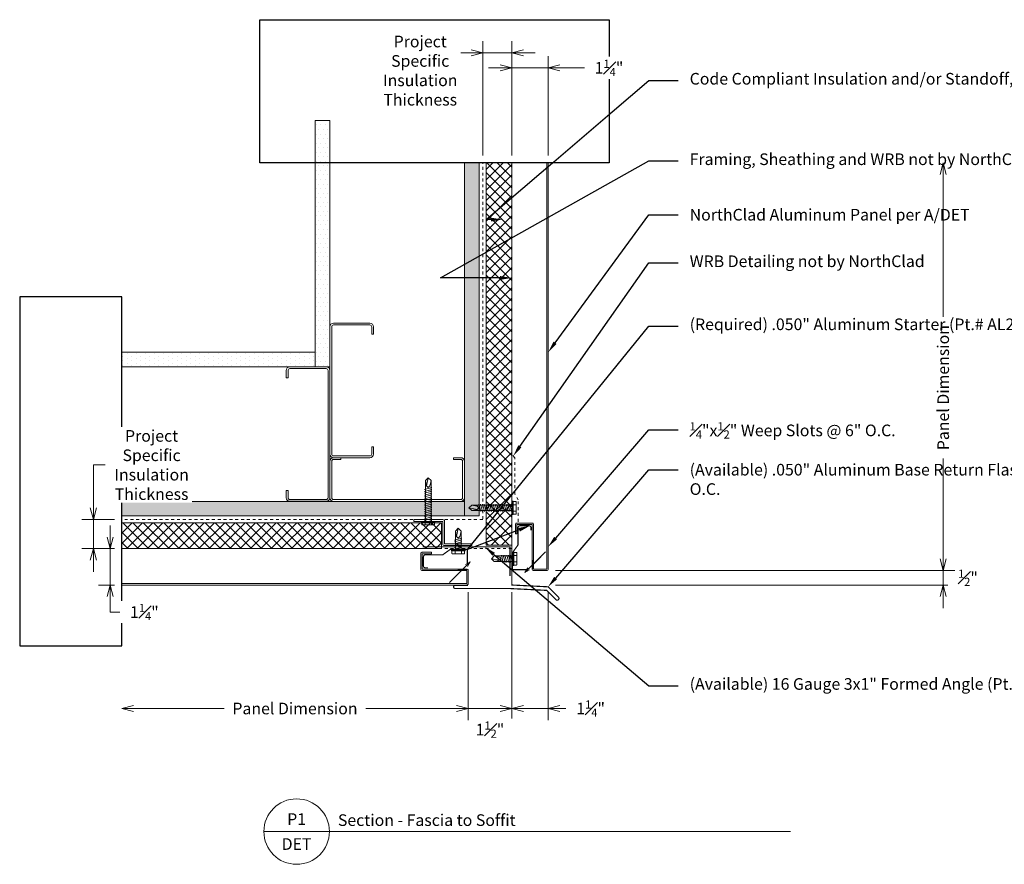
# Model space of a CAD drawing. Units: inches. Extents: x -17.4 to 38.5, y -32.6 to -3.6.
# Drawn here: x -17.4 to 16.4, y -32.6 to -3.6 of the extents above; entities that cross this region are included whole.
import ezdxf
from ezdxf import colors
from ezdxf.entities.mleader import LeaderData, LeaderLine
from ezdxf.enums import TextEntityAlignment as Align
from ezdxf.math import Vec2, Vec3

# ---------------------------------------------------------------- set-up
doc = ezdxf.new("R2010")
doc.units = ezdxf.units.IN
doc.header["$LTSCALE"] = 0.25
doc.header["$MEASUREMENT"] = 0
doc.linetypes.add('HIDDEN', pattern=[0.375, 0.25, -0.125])
doc.layers.get('Defpoints').update_dxf_attribs({"color": 3})
for name, color, linetype, lineweight in [('nsm-Det-By_Others', 8, 'Continuous', 0), ('nsm-Det-Call_Outs', 51, 'Continuous', 9), ('nsm-Det-Dimensions', 51, 'Continuous', 9), ('nsm-Det-Obj_01_Panels', 1, 'Continuous', 20), ('nsm-Det-Obj_02_Flashing', 2, 'Continuous', 18), ('nsm-Det-Obj_03_Furring', 30, 'Continuous', 18), ('nsm-Det-Title', 51, 'Continuous', 9)]:
    doc.layers.add(name, color=color, linetype=linetype, lineweight=lineweight)
doc.layers.add('nsm-Det-Const.', color=86, linetype='Continuous', plot=False)
doc.styles.add('Anno - NSSM - Standard', font='arial.ttf', dxfattribs={"height": 0.1})
doc.styles.get("Standard").update_dxf_attribs({"font": 'arial.ttf'})
doc.dimstyles.new('Anno - NSSM - Standard', dxfattribs={"dimtxt": 0.1, "dimasz": 0.1, "dimexe": 0.1, "dimexo": 0.0625, "dimgap": 0.09, "dimtad": 0, "dimtih": 1, "dimtoh": 1, "dimdec": 4, "dimzin": 3, "dimdsep": 46, "dimlunit": 4, "dimtxsty": 'Anno - NSSM - Standard', "dimblk": 'OPEN30', "dimcen": 0.1, "dimclrd": 51, "dimclre": 51, "dimadec": 0, "dimazin": 0, "dimtfac": 0.7, "dimtdec": 4, "dimtmove": 1, "dimatfit": 2, "dimfxl": 1, "dimtfill": 1, "dimtfillclr": 11, "dimfrac": 1, "dimtolj": 1, "dimtzin": 0, "dimlwd": 0, "dimlwe": 0, "dimarcsym": 0})
doc.dimstyles.get("Standard").update_dxf_attribs({"dimtxt": 0.18, "dimasz": 0.18, "dimexe": 0.18, "dimexo": 0.0625, "dimgap": 0.09, "dimtad": 0, "dimtih": 1, "dimtoh": 1, "dimdec": 4, "dimzin": 0, "dimdsep": 46, "dimtxsty": 'Standard', "dimcen": 0.09, "dimadec": 0, "dimazin": 0, "dimtfac": 1, "dimtdec": 4, "dimtofl": 0, "dimtmove": 0, "dimatfit": 3, "dimfxl": 1, "dimtolj": 1, "dimtzin": 0, "dimarcsym": 0})

# ---------------------------------------------------------------- blocks, each defined once
blk = doc.blocks.new('*U7')
h = blk.add_hatch()
h.set_pattern_fill('DOTS', color=256, scale=2.5, style=0)
h.set_pattern_definition([(0, (0.06927, -1.19862), (0.078125, 0.15625), [0, -0.15625])])
h.paths.add_polyline_path([(0.5, 7.937), (0, 7.937), (0, 0), (0.5, 0)])
blk.add_lwpolyline([(0, 7.937), (0.5, 7.937), (0.5, 0), (0, 0)], close=True)
blk = doc.blocks.new('*U19')
h = blk.add_hatch()
h.set_pattern_fill('PLYWOOD', color=256, scale=1.3, angle=90, style=0)
h.set_pattern_definition([(90, (0.06927, 4.92638), (-0.13, 8e-18), [1.3]), (135, (0.06927, 4.926385), (2e-17, 0.13), [0.1838478, -0.1838478]), (45, (0.06927, 4.926385), (4e-17, 0.13), [0.1838478, -0.1838478])])
h.paths.add_polyline_path([(0, 0), (0.5, 0), (0.5, 13.063), (0, 13.063)])
blk.add_lwpolyline([(0, 0), (0.5, 0), (0.5, 13.063), (0, 13.063)], close=True)
blk = doc.blocks.new('*U18')
h = blk.add_hatch()
h.set_pattern_fill('PLYWOOD', color=256, scale=1.3, angle=90, style=0)
h.set_pattern_definition([(90, (0.06927, -6.79204), (-0.13, 8e-18), [1.3]), (135, (0.06927, -6.79204), (2e-17, 0.13), [0.1838478, -0.1838478]), (45, (0.06927, -6.79204), (4e-17, 0.13), [0.1838478, -0.1838478])])
h.paths.add_polyline_path([(0, 0), (0.5, 0), (0.5, 13.594), (0, 13.594)])
blk.add_lwpolyline([(0, 0), (0.5, 0), (0.5, 13.594), (0, 13.594)], close=True)
blk = doc.blocks.new('*U23')
h = blk.add_hatch()
h.set_pattern_fill('ANSI37', color=8, scale=2, style=0)
h.set_pattern_definition([(45, (3e-15, 16.894), (-0.1767767, 0.1767767), []), (135, (3e-15, 16.894), (-0.1767767, -0.1767767), [])])
h.paths.add_polyline_path([(0, 12.269), (0, 0), (-0.884, 0), (-0.884, 12.269)])
at = {"color": 0}
for p, q in [((-0.884, 12.269), (0, 12.269)), ((-0.884, 0), (-0.884, 12.269)), ((0, 12.269), (0, 0)), ((0, 0), (-0.884, 0))]:
    blk.add_line(p, q, dxfattribs=at)
blk = doc.blocks.new('*U22')
h = blk.add_hatch()
h.set_pattern_fill('ANSI37', color=8, scale=2, style=0)
h.set_pattern_definition([(45, (1e-15, 7.83493), (-0.176777, 0.176777), []), (135, (1e-15, 7.83493), (-0.176777, -0.176777), [])])
h.paths.add_polyline_path([(0, 14.6), (0, 0), (-0.884, 0), (-0.884, 14.6)])
at = {"color": 0}
for p, q in [((-0.884, 14.6), (0, 14.6)), ((-0.884, 0), (-0.884, 14.6)), ((0, 14.6), (0, 0)), ((0, 0), (-0.884, 0))]:
    blk.add_line(p, q, dxfattribs=at)
blk = doc.blocks.new('*U25')
blk.add_wipeout([(12, 6.003), (12, 1.087), (0, 1.087), (0, 6.003)])
at = {"layer": 'Defpoints', "transparency": 33554457}
blk.add_lwpolyline([(0, 6.003), (12, 6.003), (12, 1.087), (0, 1.087)], close=True, dxfattribs=at)
blk = doc.blocks.new('*U30')
blk.add_wipeout([(12, 5.554), (12, 2.045), (0, 2.045), (0, 5.554)])
at = {"layer": 'Defpoints', "transparency": 33554457}
blk.add_lwpolyline([(0, 5.554), (12, 5.554), (12, 2.045), (0, 2.045)], close=True, dxfattribs=at)
blk = doc.blocks.new('*U15')
h = blk.add_hatch()
h.set_pattern_fill('DOTS', color=256, scale=2.5, style=0)
h.set_pattern_definition([(0, (0.06927, -5.79204), (0.078125, 0.15625), [0, -0.15625])])
h.paths.add_polyline_path([(0.5, 8.469), (0, 8.469), (0, 0), (0.5, 0)])
blk.add_lwpolyline([(0, 8.469), (0.5, 8.469), (0.5, 0), (0, 0)], close=True)
blk = doc.blocks.new('_Open30')
at = {"color": 0, "linetype": 'ByBlock', "lineweight": -2}
for p, q in [((-1, 0.268), (0, 0)), ((0, 0), (-1, -0.268)), ((0, 0), (-1, 0))]:
    blk.add_line(p, q, dxfattribs=at)
blk = doc.blocks.new('*D33')
at = {"layer": 'Defpoints', "color": 0, "transparency": 16777216}
for p in [(0.768, -22.509), (0.768, -23.009)]:
    blk.add_point(p, dxfattribs=at)
at = {"layer": 'nsm-Det-Dimensions', "color": 51, "lineweight": 0, "transparency": 16777216}
for p, q in [((14.34, -22.109), (14.34, -21.709)), ((1.018, -22.509), (14.74, -22.509)), ((1.018, -23.009), (14.74, -23.009)), ((14.34, -23.409), (14.34, -23.809))]:
    blk.add_line(p, q, dxfattribs=at)
at = {"layer": 'nsm-Det-Dimensions', "color": 0, "transparency": 16777216, "insert": (15.192, -22.759), "char_height": 0.4, "attachment_point": 5, "style": 'Anno - NSSM - Standard', "bg_fill": 3, "box_fill_scale": 1.25, "bg_fill_color": 256, "bg_fill_true_color": 13158600, "bg_fill_transparency": 0}
blk.add_mtext('\\A1;{\\H0.700000x;\\S1#2;}"', dxfattribs=at)
at = {"layer": 'Defpoints', "color": 0, "transparency": 16777216}
blk.add_point((14.34, -22.509), dxfattribs=at)
at = {"layer": 'nsm-Det-Dimensions', "color": 51, "lineweight": 0, "transparency": 16777216}
blk.add_line((14.34, -23.009), (14.34, -22.509), dxfattribs=at)
blk.add_line((14.34, -23.009), (14.34, -22.509), dxfattribs=at)
at = {"layer": 'nsm-Det-Dimensions', "color": 51, "lineweight": 0, "transparency": 16777216, "xscale": 0.4, "yscale": 0.4, "zscale": 0.4}
for p, rotation in [((14.34, -22.509), 270), ((14.34, -23.009), 90)]:
    blk.add_blockref('_Open30', p, dxfattribs=dict(at, rotation=rotation))
blk = doc.blocks.new('*D34')
at = {"layer": 'Defpoints', "color": 0, "transparency": 16777216}
for p in [(0.768, -8.496), (14.34, -8.496), (0.768, -22.509)]:
    blk.add_point(p, dxfattribs=at)
at = {"layer": 'nsm-Det-Dimensions', "color": 51, "lineweight": 0, "transparency": 16777216}
for p, q in [((14.34, -8.896), (14.34, -13.795)), ((14.34, -22.109), (14.34, -18.658)), ((1.018, -22.509), (14.74, -22.509))]:
    blk.add_line(p, q, dxfattribs=at)
at = {"layer": 'nsm-Det-Dimensions', "color": 51, "lineweight": 0, "transparency": 16777216, "xscale": 0.4, "yscale": 0.4, "zscale": 0.4}
for p, rotation in [((14.34, -8.496), 90), ((14.34, -22.509), 270)]:
    blk.add_blockref('_Open30', p, dxfattribs=dict(at, rotation=rotation))
at = {"layer": 'nsm-Det-Dimensions', "color": 0, "transparency": 16777216, "insert": (14.34, -16.226), "char_height": 0.4, "attachment_point": 5, "rotation": 90, "style": 'Anno - NSSM - Standard', "bg_fill": 3, "box_fill_scale": 1.25, "bg_fill_color": 256, "bg_fill_true_color": 13158600, "bg_fill_transparency": 0}
blk.add_mtext('\\A1;Panel Dimension', dxfattribs=at)
blk = doc.blocks.new('*D35')
at = {"layer": 'Defpoints', "color": 0, "transparency": 16777216}
for p in [(-0.482, -23.009), (0.768, -23.009), (0.768, -27.253)]:
    blk.add_point(p, dxfattribs=at)
at = {"layer": 'nsm-Det-Dimensions', "color": 51, "lineweight": 0, "transparency": 16777216}
for p, q in [((-0.482, -23.259), (-0.482, -27.653)), ((0.768, -23.259), (0.768, -27.653)), ((-0.882, -27.253), (-1.282, -27.253)), ((-0.482, -27.253), (0.768, -27.253)), ((1.168, -27.253), (1.568, -27.253))]:
    blk.add_line(p, q, dxfattribs=at)
at = {"layer": 'nsm-Det-Dimensions', "color": 51, "lineweight": 0, "transparency": 16777216, "xscale": 0.4, "yscale": 0.4, "zscale": 0.4}
blk.add_blockref('_Open30', (-0.482, -27.253), dxfattribs=at)
at = {"layer": 'nsm-Det-Dimensions', "color": 51, "lineweight": 0, "transparency": 16777216, "xscale": 0.4, "yscale": 0.4, "zscale": 0.4, "rotation": 180}
blk.add_blockref('_Open30', (0.768, -27.253), dxfattribs=at)
at = {"layer": 'nsm-Det-Dimensions', "color": 0, "transparency": 16777216, "insert": (2.228, -27.253), "char_height": 0.4, "attachment_point": 5, "style": 'Anno - NSSM - Standard', "bg_fill": 3, "box_fill_scale": 1.25, "bg_fill_color": 256, "bg_fill_true_color": 13158600, "bg_fill_transparency": 0}
blk.add_mtext('\\A1;1{\\H0.700000x;\\S1#4;}"', dxfattribs=at)
blk = doc.blocks.new('*D36')
at = {"layer": 'Defpoints', "color": 0, "transparency": 16777216}
for p in [(-1.982, -23.009), (-0.482, -23.009), (-1.982, -27.253)]:
    blk.add_point(p, dxfattribs=at)
at = {"layer": 'nsm-Det-Dimensions', "color": 51, "lineweight": 0, "transparency": 16777216}
for p, q in [((-1.982, -23.259), (-1.982, -27.653)), ((-0.482, -23.259), (-0.482, -27.653)), ((-2.382, -27.253), (-2.782, -27.253)), ((-0.482, -27.253), (-1.982, -27.253)), ((-0.082, -27.253), (0.318, -27.253))]:
    blk.add_line(p, q, dxfattribs=at)
at = {"layer": 'nsm-Det-Dimensions', "color": 51, "lineweight": 0, "transparency": 16777216, "xscale": 0.4, "yscale": 0.4, "zscale": 0.4}
blk.add_blockref('_Open30', (-1.982, -27.253), dxfattribs=at)
at = {"layer": 'nsm-Det-Dimensions', "color": 51, "lineweight": 0, "transparency": 16777216, "xscale": 0.4, "yscale": 0.4, "zscale": 0.4, "rotation": 180}
blk.add_blockref('_Open30', (-0.482, -27.253), dxfattribs=at)
at = {"layer": 'nsm-Det-Dimensions', "color": 0, "transparency": 16777216, "insert": (-1.232, -27.978), "char_height": 0.4, "attachment_point": 5, "style": 'Anno - NSSM - Standard', "bg_fill": 3, "box_fill_scale": 1.25, "bg_fill_color": 256, "bg_fill_true_color": 13158600, "bg_fill_transparency": 0}
blk.add_mtext('\\A1;1{\\H0.700000x;\\S1#2;}"', dxfattribs=at)
blk = doc.blocks.new('*D37')
at = {"layer": 'Defpoints', "color": 0, "transparency": 16777216}
for p in [(-13.88, -23.009), (-1.982, -23.009), (-13.88, -27.253)]:
    blk.add_point(p, dxfattribs=at)
at = {"layer": 'nsm-Det-Dimensions', "color": 51, "lineweight": 0, "transparency": 16777216}
for p, q in [((-1.982, -23.259), (-1.982, -27.653)), ((-13.48, -27.253), (-10.362, -27.253)), ((-2.382, -27.253), (-5.5, -27.253))]:
    blk.add_line(p, q, dxfattribs=at)
at = {"layer": 'nsm-Det-Dimensions', "color": 51, "lineweight": 0, "transparency": 16777216, "xscale": 0.4, "yscale": 0.4, "zscale": 0.4, "rotation": 180}
blk.add_blockref('_Open30', (-13.88, -27.253), dxfattribs=at)
at = {"layer": 'nsm-Det-Dimensions', "color": 51, "lineweight": 0, "transparency": 16777216, "xscale": 0.4, "yscale": 0.4, "zscale": 0.4}
blk.add_blockref('_Open30', (-1.982, -27.253), dxfattribs=at)
at = {"layer": 'nsm-Det-Dimensions', "color": 0, "transparency": 16777216, "insert": (-7.931, -27.253), "char_height": 0.4, "attachment_point": 5, "style": 'Anno - NSSM - Standard', "bg_fill": 3, "box_fill_scale": 1.25, "bg_fill_color": 256, "bg_fill_true_color": 13158600, "bg_fill_transparency": 0}
blk.add_mtext('\\A1;Panel Dimension', dxfattribs=at)
blk = doc.blocks.new('*U16')
at = {"ltscale": 0.25}
blk.add_lwpolyline([(-2.438, -1.5), (-2.688, -1.5, -0.414214), (-2.812, -1.375), (-2.812, -0.125, -0.414214), (-2.688, 0), (1.686, 0, -0.414214), (1.811, -0.125), (1.811, -1.375, -0.414214), (1.686, -1.5), (1.436, -1.5), (1.436, -1.438), (1.686, -1.438, 0.414214), (1.749, -1.375), (1.749, -0.125, 0.414214), (1.686, -0.062), (-2.688, -0.062, 0.414214), (-2.75, -0.125), (-2.75, -1.375, 0.414214), (-2.688, -1.438), (-2.438, -1.438)], format="xyb", close=True, dxfattribs=at)
blk = doc.blocks.new('*U17')
at = {"ltscale": 0.25}
blk.add_lwpolyline([(-1.4375, -1.5), (-1.6875, -1.5, -0.4142136), (-1.8125, -1.375), (-1.8125, -0.125, -0.4142136), (-1.6875, 0), (2.6875, 0, -0.4142136), (2.8125, -0.125), (2.8125, -1.375, -0.4142136), (2.6875, -1.5), (2.4375, -1.5), (2.4375, -1.4375), (2.6875, -1.4375, 0.4142136), (2.75, -1.375), (2.75, -0.125, 0.4142136), (2.6875, -0.0625), (-1.6875, -0.0625, 0.4142136), (-1.75, -0.125), (-1.75, -1.375, 0.4142136), (-1.6875, -1.4375), (-1.4375, -1.4375)], format="xyb", close=True, dxfattribs=at)
blk = doc.blocks.new('*U24')
blk.add_lwpolyline([(0.562, 0.894, 0.414214), (0.5, 0.832), (0.5, 0.062), (-0.5, 0.062), (-0.5, 0), (0.5, 0, 0.414214), (0.562, 0.062), (0.562, 0.832), (1.5, 0.832), (1.5, 0.894)], format="xyb", close=True)
blk = doc.blocks.new('*D38')
at = {"layer": 'Defpoints', "color": 0, "transparency": 16777216}
for p in [(-0.482, -5.235), (-0.482, -8.496), (0.768, -8.496)]:
    blk.add_point(p, dxfattribs=at)
at = {"layer": 'nsm-Det-Dimensions', "color": 51, "lineweight": 0, "transparency": 16777216}
for p, q in [((-0.482, -8.246), (-0.482, -4.835)), ((0.768, -8.246), (0.768, -4.835)), ((-0.882, -5.235), (-1.282, -5.235)), ((0.768, -5.235), (-0.482, -5.235)), ((0.768, -5.235), (-0.482, -5.235)), ((2.084, -5.235), (0.768, -5.235)), ((1.168, -5.235), (1.568, -5.235))]:
    blk.add_line(p, q, dxfattribs=at)
at = {"layer": 'nsm-Det-Dimensions', "color": 51, "lineweight": 0, "transparency": 16777216, "xscale": 0.4, "yscale": 0.4, "zscale": 0.4}
blk.add_blockref('_Open30', (-0.482, -5.235), dxfattribs=at)
at = {"layer": 'nsm-Det-Dimensions', "color": 51, "lineweight": 0, "transparency": 16777216, "xscale": 0.4, "yscale": 0.4, "zscale": 0.4, "rotation": 180}
blk.add_blockref('_Open30', (0.768, -5.235), dxfattribs=at)
at = {"layer": 'nsm-Det-Dimensions', "color": 0, "transparency": 16777216, "insert": (2.859, -5.235), "char_height": 0.4, "attachment_point": 5, "style": 'Anno - NSSM - Standard', "bg_fill": 3, "box_fill_scale": 1.25, "bg_fill_color": 256, "bg_fill_true_color": 13158600, "bg_fill_transparency": 0}
blk.add_mtext('\\A1;1{\\H0.700000x;\\S1#4;}"', dxfattribs=at)
blk = doc.blocks.new('*D39')
at = {"layer": 'Defpoints', "color": 0, "transparency": 16777216}
for p in [(-14.28, -21.759), (-13.88, -21.759), (-13.88, -23.009)]:
    blk.add_point(p, dxfattribs=at)
at = {"layer": 'nsm-Det-Dimensions', "color": 51, "lineweight": 0, "transparency": 16777216}
for p, q in [((-14.28, -21.359), (-14.28, -20.959)), ((-14.13, -21.759), (-14.68, -21.759)), ((-14.28, -23.009), (-14.28, -21.759)), ((-14.13, -23.009), (-14.68, -23.009)), ((-14.28, -23.409), (-14.28, -23.809)), ((-14.28, -23.937), (-14.28, -23.809)), ((-13.88, -23.937), (-14.28, -23.937))]:
    blk.add_line(p, q, dxfattribs=at)
at = {"layer": 'nsm-Det-Dimensions', "color": 51, "lineweight": 0, "transparency": 16777216, "xscale": 0.4, "yscale": 0.4, "zscale": 0.4}
for p, rotation in [((-14.28, -21.759), 270), ((-14.28, -23.009), 90)]:
    blk.add_blockref('_Open30', p, dxfattribs=dict(at, rotation=rotation))
at = {"layer": 'nsm-Det-Dimensions', "color": 0, "transparency": 16777216, "insert": (-13.105, -23.937), "char_height": 0.4, "attachment_point": 5, "style": 'Anno - NSSM - Standard', "bg_fill": 3, "box_fill_scale": 1.25, "bg_fill_color": 256, "bg_fill_true_color": 13158600, "bg_fill_transparency": 0}
blk.add_mtext('\\A1;1{\\H0.700000x;\\S1#4;}"', dxfattribs=at)
blk = doc.blocks.new('*D40')
at = {"layer": 'Defpoints', "color": 0, "transparency": 16777216}
for p in [(-14.858, -20.759), (-13.88, -20.759), (-13.88, -21.759)]:
    blk.add_point(p, dxfattribs=at)
at = {"layer": 'nsm-Det-Dimensions', "color": 51, "lineweight": 0, "transparency": 16777216}
for p, q in [((-14.458, -18.884), (-14.858, -18.884)), ((-14.858, -18.884), (-14.858, -19.959)), ((-14.858, -20.359), (-14.858, -19.959)), ((-14.13, -20.759), (-15.258, -20.759)), ((-14.858, -21.759), (-14.858, -20.759)), ((-14.13, -21.759), (-15.258, -21.759)), ((-14.858, -22.159), (-14.858, -22.559))]:
    blk.add_line(p, q, dxfattribs=at)
at = {"layer": 'nsm-Det-Dimensions', "color": 51, "lineweight": 0, "transparency": 16777216, "xscale": 0.4, "yscale": 0.4, "zscale": 0.4}
for p, rotation in [((-14.858, -20.759), 270), ((-14.858, -21.759), 90)]:
    blk.add_blockref('_Open30', p, dxfattribs=dict(at, rotation=rotation))
at = {"layer": 'nsm-Det-Dimensions', "color": 0, "transparency": 16777216, "insert": (-12.857, -18.884), "char_height": 0.4, "attachment_point": 5, "style": 'Anno - NSSM - Standard', "bg_fill": 3, "box_fill_scale": 1.25, "bg_fill_color": 256, "bg_fill_true_color": 13158600, "bg_fill_transparency": 0}
blk.add_mtext('\\A1;Project\\PSpecific\\PInsulation\\PThickness', dxfattribs=at)
blk = doc.blocks.new('*D41')
at = {"layer": 'Defpoints', "color": 0, "transparency": 16777216}
for p in [(-1.482, -4.721), (-1.482, -8.496), (-0.482, -8.496)]:
    blk.add_point(p, dxfattribs=at)
at = {"layer": 'nsm-Det-Dimensions', "color": 51, "lineweight": 0, "transparency": 16777216}
for p, q in [((-1.482, -8.246), (-1.482, -4.321)), ((-0.482, -8.246), (-0.482, -4.321)), ((-1.882, -4.721), (-2.282, -4.721)), ((-0.482, -4.721), (-1.482, -4.721)), ((-0.082, -4.721), (0.318, -4.721))]:
    blk.add_line(p, q, dxfattribs=at)
at = {"layer": 'nsm-Det-Dimensions', "color": 51, "lineweight": 0, "transparency": 16777216, "xscale": 0.4, "yscale": 0.4, "zscale": 0.4}
blk.add_blockref('_Open30', (-1.482, -4.721), dxfattribs=at)
at = {"layer": 'nsm-Det-Dimensions', "color": 51, "lineweight": 0, "transparency": 16777216, "xscale": 0.4, "yscale": 0.4, "zscale": 0.4, "rotation": 180}
blk.add_blockref('_Open30', (-0.482, -4.721), dxfattribs=at)
at = {"layer": 'nsm-Det-Dimensions', "color": 0, "transparency": 16777216, "insert": (-3.628, -5.331), "char_height": 0.4, "attachment_point": 5, "style": 'Anno - NSSM - Standard', "bg_fill": 3, "box_fill_scale": 1.25, "bg_fill_color": 256, "bg_fill_true_color": 13158600, "bg_fill_transparency": 0}
blk.add_mtext('\\A1;Project\\PSpecific\\PInsulation\\PThickness', dxfattribs=at)
blk = doc.blocks.new('*U11')
blk.add_hatch(color=8).paths.add_polyline_path([(0.938, -1.35), (0.938, -1.6), (0.888, -1.65), (0.888, -1.4)])
blk.add_lwpolyline([(1.388, 11.438), (1.388, -1.65), (0.938, -1.65), (0.938, -0.125, 0.414214), (0.888, -0.075), (0.363, -0.075, 0.414214), (0.313, -0.125), (0.313, -0.444), (0.363, -0.444), (0.363, -0.125), (0.888, -0.125), (0.888, -1.65, 0.414214), (0.938, -1.7), (1.388, -1.7, 0.414214), (1.438, -1.65), (1.438, 11.438, 0.414214), (1.388, 11.488), (0.238, 11.488), (0.238, 12.592), (0.416, 12.84, 0.156747), (0.425, 12.869), (0.425, 13.5), (0.825, 13.5), (0.825, 13.363), (0.875, 13.363), (0.875, 13.5, 0.414214), (0.825, 13.55), (0.425, 13.55, 0.414214), (0.375, 13.5), (0.375, 12.868), (0.197, 12.62, 0.156747), (0.188, 12.591), (0.188, 11.488, 0.414214), (0.238, 11.438)], format="xyb", close=True)
at = {"color": 8}
blk.add_lwpolyline([(0.938, -1.35), (0.938, -1.6), (0.938, -1.6), (0.888, -1.65), (0.888, -1.65), (0.888, -1.4)], close=True, dxfattribs=at)
blk.add_leader([(0.64, -1.772), (1.185, -1.228)], dimstyle='Standard', override={"dimtxsty": 'Standard', "dimldrblk": 'Open30'}, dxfattribs=at)
blk = doc.blocks.new('*U12')
blk.add_hatch(color=8).paths.add_polyline_path([(0.938, -1.35), (0.938, -1.6), (0.888, -1.65), (0.888, -1.4)])
blk.add_lwpolyline([(1.388, 13.719), (1.388, -1.65), (0.938, -1.65), (0.938, -0.125, 0.414214), (0.888, -0.075), (0.363, -0.075, 0.414214), (0.313, -0.125), (0.313, -0.444), (0.363, -0.444), (0.363, -0.125), (0.888, -0.125), (0.888, -1.65, 0.414214), (0.938, -1.7), (1.388, -1.7, 0.414214), (1.438, -1.65), (1.438, 13.719, 0.414214), (1.388, 13.769), (0.238, 13.769), (0.238, 14.873), (0.416, 15.122, 0.156747), (0.425, 15.151), (0.425, 15.782), (0.825, 15.782), (0.825, 15.644), (0.875, 15.644), (0.875, 15.782, 0.414214), (0.825, 15.832), (0.425, 15.832, 0.414214), (0.375, 15.782), (0.375, 15.15), (0.197, 14.901, 0.156747), (0.188, 14.872), (0.188, 13.769, 0.414214), (0.238, 13.719)], format="xyb", close=True)
at = {"color": 8}
blk.add_lwpolyline([(0.938, -1.35), (0.938, -1.6), (0.938, -1.6), (0.888, -1.65), (0.888, -1.65), (0.888, -1.4)], close=True, dxfattribs=at)
blk.add_leader([(0.64, -1.772), (1.185, -1.228)], dimstyle='Standard', override={"dimtxsty": 'Standard', "dimldrblk": 'Open30'}, dxfattribs=at)
blk = doc.blocks.new('*U32')
for p, q in [((-0.061, 0.108), (0.028, 0.108)), ((-0.061, -0.108), (0.028, -0.108))]:
    blk.add_line(p, q)
for points in [[(0.028, 0.217), (-0.061, 0.217, 0.414214), (-0.073, 0.204), (-0.073, -0.204, 0.414214), (-0.061, -0.217), (0.028, -0.217)], [(-0.073, 0.121, 0.414214), (-0.061, 0.108, 0.414214), (-0.073, 0.096)], [(-0.073, -0.096, 0.414214), (-0.061, -0.108, 0.414214), (-0.073, -0.121)]]:
    blk.add_lwpolyline(points, format="xyb")
blk.add_lwpolyline([(0.052, 0.232), (0.028, 0.232), (0.028, -0.232), (0.052, -0.232)], close=True)
at = {"has_arrowhead": 0}
for points in [[(0.052, 0.095), (0.704, 0.095), (0.802, 0), (0.704, -0.095), (0.052, -0.095), (0.052, 0.095)], [(0.073, 0.095), (0.081, 0.125), (0.148, -0.125), (0.156, -0.095)], [(0.135, 0.095), (0.143, 0.125), (0.21, -0.125), (0.218, -0.095)], [(0.198, 0.095), (0.206, 0.125), (0.273, -0.125), (0.281, -0.095)], [(0.26, 0.095), (0.268, 0.125), (0.335, -0.125), (0.343, -0.095)], [(0.323, 0.095), (0.331, 0.125), (0.398, -0.125), (0.406, -0.095)], [(0.385, 0.095), (0.393, 0.125), (0.46, -0.125), (0.468, -0.095)], [(0.704, 0.095), (0.517, 0.055), (0.462, 0), (0.517, -0.055), (0.704, -0.095)], [(0.517, 0.055), (0.802, 0)], [(0.052, 0), (0.085, -0.125), (0.093, -0.095)]]:
    blk.add_leader(points, dimstyle='Standard', override={"dimscale": 4, "dimclrd": 256, "dimldrblk": 'None'}, dxfattribs=at)
blk = doc.blocks.new('*U31')
for p, q in [((-0.061, 0.108), (0.028, 0.108)), ((-0.061, -0.108), (0.028, -0.108))]:
    blk.add_line(p, q)
for points in [[(0.028, 0.217), (-0.061, 0.217, 0.414214), (-0.073, 0.204), (-0.073, -0.204, 0.414214), (-0.061, -0.217), (0.028, -0.217)], [(-0.073, 0.121, 0.414214), (-0.061, 0.108, 0.414214), (-0.073, 0.096)], [(-0.073, -0.096, 0.414214), (-0.061, -0.108, 0.414214), (-0.073, -0.121)]]:
    blk.add_lwpolyline(points, format="xyb")
blk.add_lwpolyline([(0.052, 0.232), (0.028, 0.232), (0.028, -0.232), (0.052, -0.232)], close=True)
at = {"has_arrowhead": 0}
for points in [[(0.052, 0.095), (1.454, 0.095), (1.552, 0), (1.454, -0.095), (0.052, -0.095), (0.052, 0.095)], [(0.073, 0.095), (0.081, 0.125), (0.148, -0.125), (0.156, -0.095)], [(0.135, 0.095), (0.143, 0.125), (0.21, -0.125), (0.218, -0.095)], [(0.198, 0.095), (0.206, 0.125), (0.273, -0.125), (0.281, -0.095)], [(0.26, 0.095), (0.268, 0.125), (0.335, -0.125), (0.343, -0.095)], [(0.323, 0.095), (0.331, 0.125), (0.398, -0.125), (0.406, -0.095)], [(0.385, 0.095), (0.393, 0.125), (0.46, -0.125), (0.468, -0.095)], [(0.448, 0.095), (0.456, 0.125), (0.523, -0.125), (0.531, -0.095)], [(0.51, 0.095), (0.518, 0.125), (0.585, -0.125), (0.593, -0.095)], [(0.573, 0.095), (0.581, 0.125), (0.648, -0.125), (0.656, -0.095)], [(0.635, 0.095), (0.643, 0.125), (0.71, -0.125), (0.718, -0.095)], [(0.698, 0.095), (0.706, 0.125), (0.773, -0.125), (0.781, -0.095)], [(0.76, 0.095), (0.768, 0.125), (0.835, -0.125), (0.843, -0.095)], [(0.823, 0.095), (0.831, 0.125), (0.898, -0.125), (0.906, -0.095)], [(0.885, 0.095), (0.893, 0.125), (0.96, -0.125), (0.968, -0.095)], [(0.948, 0.095), (0.956, 0.125), (1.023, -0.125), (1.031, -0.095)], [(1.01, 0.095), (1.018, 0.125), (1.085, -0.125), (1.093, -0.095)], [(1.073, 0.095), (1.081, 0.125), (1.148, -0.125), (1.156, -0.095)], [(1.135, 0.095), (1.143, 0.125), (1.21, -0.125), (1.218, -0.095)], [(1.454, 0.095), (1.267, 0.055), (1.212, 0), (1.267, -0.055), (1.454, -0.095)], [(1.267, 0.055), (1.552, 0)], [(0.052, 0), (0.085, -0.125), (0.093, -0.095)]]:
    blk.add_leader(points, dimstyle='Standard', override={"dimscale": 4, "dimclrd": 256, "dimldrblk": 'None'}, dxfattribs=at)

msp = doc.modelspace()

# ---------------------------------------------------------------- linework, layer by layer
at = {"layer": 'nsm-Det-By_Others', "linetype": 'HIDDEN', "lineweight": 0}
for points in [[(-1.48197, -7.03952), (-1.48197, -20.75859), (-15.16947, -20.75859)], [(-0.25697, -20.83316), (-0.25697, -20.08364), (-0.38197, -19.88139), (-0.38197, -18.6339), (-0.4819, -18.5089), (-0.4819, -16.62752)]]:
    msp.add_lwpolyline(points, dxfattribs=at)
at = {"layer": 'nsm-Det-Const.', "linetype": 'HIDDEN', "lineweight": 0}
msp.add_lwpolyline([(-0.48197, -7.03952), (-0.48197, -21.75859), (-15.16947, -21.75859)], dxfattribs=at)
at = {"layer": 'nsm-Det-Obj_03_Furring', "const_width": 0.04}
for points in [[(0.03053, -22.48359), (-0.45697, -22.48359), (-0.45697, -21.89626), (-0.26947, -21.63469), (-0.26947, -21.04609, -0.41421356), (-0.19447, -20.97109), (0.10553, -20.97109, -0.41421356), (0.18053, -21.04609), (0.18053, -21.13359)], [(-2.00697, -22.27109), (-2.00697, -21.78359), (-2.5943, -21.78359), (-2.85587, -21.97109), (-3.44447, -21.97109, 0.41421356), (-3.51947, -22.04609), (-3.51947, -22.34609, 0.41421356), (-3.44447, -22.42109), (-3.35697, -22.42109)]]:
    msp.add_lwpolyline(points, format="xyb", dxfattribs=at)
msp.add_lwpolyline([(-3.54484, -21.69627), (-0.54484, -21.69627), (-0.54484, -22.69627)], dxfattribs=at)
at = {"layer": 'nsm-Det-Title'}
for p, q in [((-9, -31.48261), (-6.75, -31.48261)), ((-6.75, -31.48261), (9.089, -31.48261))]:
    msp.add_line(p, q, dxfattribs=at)
msp.add_circle((-7.875, -31.48261), 1.125, dxfattribs=at)

# ---------------------------------------------------------------- block references
at = {"layer": 'nsm-Det-By_Others'}
for name, p in [('*U18', (-2.10697, -20.63359)), ('*U22', (-0.48197, -21.63971))]:
    msp.add_blockref(name, p, dxfattribs=at)
for name, p, rotation in [('*U16', (-6.73197, -15.82109), 90.00000000000001), ('*U7', (-15.16947, -15.00859), 270), ('*U31', (-3.35212, -20.8727), 89.99999999999999), ('*U19', (-15.16947, -20.13359), 270), ('*U31', (-0.40585, -20.35765), 180), ('*U23', (-15.16947, -21.75859), 269.9999997688676), ('*U32', (-2.32087, -21.85935), 89.99999999999999), ('*U32', (-0.38085, -22.10455), 180)]:
    msp.add_blockref(name, p, dxfattribs=dict(at, rotation=rotation))
at = {"layer": 'nsm-Det-By_Others', "xscale": -1}
for name, p, rotation in [('*U16', (-6.73197, -17.3198), 270), ('*U17', (-4.91947, -20.13359), 180), ('*U24', (-3.35211, -20.75859), 180)]:
    msp.add_blockref(name, p, dxfattribs=dict(at, rotation=rotation))
at = {"layer": 'nsm-Det-Obj_01_Panels'}
msp.add_blockref('*U12', (-0.66947, -20.80859), dxfattribs=at)
at = {"layer": 'nsm-Det-Obj_01_Panels', "xscale": -1, "rotation": 90.00000000000031}
msp.add_blockref('*U11', (-3.68197, -21.57109), dxfattribs=at)

# ---------------------------------------------------------------- texts
at = {"layer": 'nsm-Det-Title', "style": 'Anno - NSSM - Standard'}
for s, p in [('P1', (-7.875, -31.05442)), ('DET', (-7.875, -31.91079))]:
    msp.add_text(s, height=0.4, dxfattribs=at).set_placement(p, align=Align.MIDDLE_CENTER)
msp.add_text('Section - Fascia to Soffit', height=0.4, dxfattribs=at).set_placement((-6.45536, -31.28923))

# ---------------------------------------------------------------- next in the draw order: block references
msp.add_blockref('*U25', (-9.14089, -9.58315))
at = {"xscale": -1, "rotation": 90}
msp.add_blockref('*U30', (-11.83552, -13.09967), dxfattribs=at)

# ---------------------------------------------------------------- next in the draw order: dimensions: what is measured, and where the dimension line sits
at = {"layer": 'nsm-Det-Dimensions'}
dim = msp.add_linear_dim(base=(14.33992, -22.50859), p1=(0.76803, -23.00859), p2=(0.76803, -22.50859), angle=90, dimstyle='Anno - NSSM - Standard', dxfattribs=at)
dim.commit()
dim.dimension.update_dxf_attribs({"geometry": '*D33', "text_midpoint": (15.19222, -22.75859), "dimtype": 160})

# ---------------------------------------------------------------- next in the draw order: block references
at = {"layer": 'nsm-Det-By_Others'}
msp.add_blockref('*U15', (-7.23197, -15.50859), dxfattribs=at)

# ---------------------------------------------------------------- next in the draw order: dimensions: what is measured, and where the dimension line sits
at = {"layer": 'nsm-Det-Dimensions'}
dim = msp.add_linear_dim(base=(14.33992, -8.49588), p1=(0.76803, -22.50859), p2=(0.76803, -8.49588), angle=90, text='Panel Dimension', dimstyle='Anno - NSSM - Standard', override={"dimblk1": 'Open30', "dimblk2": 'Open30', "dimsah": 1, "dimse2": 1}, dxfattribs=at)
dim.commit()
dim.dimension.update_dxf_attribs({"geometry": '*D34', "text_midpoint": (14.33992, -16.22619), "dimtype": 160, "text_rotation": 90})
dim = msp.add_linear_dim(base=(0.76803, -27.253), p1=(-0.48197, -23.00859), p2=(0.76803, -23.00859), angle=180, dimstyle='Anno - NSSM - Standard', dxfattribs=at)
dim.commit()
dim.dimension.update_dxf_attribs({"geometry": '*D35', "text_midpoint": (2.228, -27.253), "dimtype": 160})

# ---------------------------------------------------------------- next in the draw order: dimensions: what is measured, and where the dimension line sits
for base, p1, p2, picture, middle in [((-0.48197, -5.2351), (0.76803, -8.49588), (-0.48197, -8.49588), '*D38', (2.85911, -4.50983)), ((-1.98197, -27.253), (-0.48197, -23.00859), (-1.98197, -23.00859), '*D36', (-1.23197, -27.97798))]:
    dim = msp.add_linear_dim(base=base, p1=p1, p2=p2, angle=180, dimstyle='Anno - NSSM - Standard', dxfattribs=at)
    dim.commit()
    dim.dimension.update_dxf_attribs({"geometry": picture, "text_midpoint": middle, "dimtype": 160})

# ---------------------------------------------------------------- next in the draw order: leaders
at = {"layer": 'nsm-Det-Call_Outs'}
ml = msp.add_multileader_mtext('Standard', dxfattribs=at)
ml.set_content('NorthClad Aluminum Panel per A/DET', color=256, style='Anno - NSSM - Standard')
ml.set_leader_properties(color=51)
ml.build(insert=Vec2(0, 0))
ml.multileader.update_dxf_attribs({"dogleg_length": 0.25, "arrow_head_size": 0.4, "scale": 4})
ctx = ml.context
ctx.base_point, ctx.scale, ctx.char_height, ctx.arrow_head_size, ctx.landing_gap_size, ctx.plane_origin = Vec3(5.23, -10.28565), 4, 0.4, 0.4, 0.4, Vec3(-7.78285, -2.16741)
notes = []
notes.append((ctx, [(1, (1, 1, 0), (4.23, -10.28565), (1, 0), 1, [(0, [(0.76803, -15.0063)], 0, [])])]))
ctx.mtext.insert, ctx.mtext.width, ctx.mtext.flow_direction = Vec3(5.63, -10.08224), 8.2099291, 5
ml = msp.add_multileader_mtext('Standard', dxfattribs=at)
ml.set_content('WRB Detailing not by NorthClad', color=256, style='Anno - NSSM - Standard')
ml.set_leader_properties(color=51)
ml.build(insert=Vec2(0, 0))
ml.multileader.update_dxf_attribs({"dogleg_length": 0.25, "arrow_head_size": 0.4, "scale": 4})
ctx = ml.context
ctx.base_point, ctx.scale, ctx.char_height, ctx.arrow_head_size, ctx.landing_gap_size, ctx.plane_origin = Vec3(5.23, -11.94119), 4, 0.4, 0.4, 0.4, Vec3(-0.24447, -18.35659)
notes.append((ctx, [(0, (1, 1, 0), (4.23, -11.94119), (1, 0), 1, [(0, [(-0.43193, -18.5714)], 0, [])])]))
ctx.mtext.insert, ctx.mtext.width, ctx.mtext.flow_direction = Vec3(5.63, -11.68239), 8.2099291, 5
ml = msp.add_multileader_mtext('Standard', dxfattribs=at)
ml.set_content('\\A1;(Required) .050" Aluminum Starter (Pt.# AL21) Attached with #14 EPDM Washered Screws at Framing or per Engineering', color=256, style='Anno - NSSM - Standard')
ml.set_leader_properties(color=51)
ml.build(insert=Vec2(0, 0))
ml.multileader.update_dxf_attribs({"dogleg_length": 0.25, "arrow_head_size": 0.4, "scale": 4})
ctx = ml.context
ctx.base_point, ctx.scale, ctx.char_height, ctx.arrow_head_size, ctx.landing_gap_size, ctx.plane_origin = Vec3(5.23, -14.10813), 4, 0.4, 0.4, 0.4, Vec3(1.14617, -20.35939)
notes.append((ctx, [(0, (1, 1, 0), (4.23, -14.10813), (1, 0), 1, [(0, [(0.14803, -20.96859), (-2.00697, -21.78359)], 0, [])])]))
ctx.mtext.insert, ctx.mtext.width, ctx.mtext.flow_direction = Vec3(5.63, -13.84933), 8.2099291, 5
ml = msp.add_multileader_mtext('Standard', dxfattribs=at)
ml.set_content('\\A1;{\\H0.7x;\\S1#4;\\H1.4286x;"x\\H0.7x;\\S1#2;\\H1.4286x;" Weep Slots @ 6" O.C.}', color=256, style='Anno - NSSM - Standard')
ml.set_leader_properties(color=51)
ml.build(insert=Vec2(0, 0))
ml.multileader.update_dxf_attribs({"dogleg_length": 0.25, "arrow_head_size": 0.4, "scale": 4})
ctx = ml.context
ctx.base_point, ctx.scale, ctx.char_height, ctx.arrow_head_size, ctx.landing_gap_size, ctx.plane_origin = Vec3(5.23, -17.67441), 4, 0.4, 0.4, 0.4, Vec3(2.44658, -23.35255)
notes.append((ctx, [(0, (1, 1, 0), (4.23, -17.67441), (1, 0), 1, [(0, [(0.76491, -21.69642)], 0, [])])]))
ctx.mtext.insert, ctx.mtext.width, ctx.mtext.flow_direction = Vec3(5.63, -17.41561), 8.2099291, 5
ml = msp.add_multileader_mtext('Standard', dxfattribs=at)
ml.set_content('(Available) .050" Aluminum Base Return Flashing{\\A1; (Pt.# AL31)}, Prefinished to Match NorthClad Panel Attached with #12  Screws 24" O.C.', color=256, style='Anno - NSSM - Standard')
ml.set_leader_properties(color=51)
ml.build(insert=Vec2(0, 0))
ml.multileader.update_dxf_attribs({"dogleg_length": 0.25, "arrow_head_size": 0.4, "scale": 4})
ctx = ml.context
ctx.base_point, ctx.scale, ctx.char_height, ctx.arrow_head_size, ctx.landing_gap_size, ctx.plane_origin = Vec3(5.23, -19.04893), 4, 0.4, 0.4, 0.4, Vec3(2.44658, -24.72707)
notes.append((ctx, [(0, (1, 1, 0), (4.23, -19.04893), (1, 0), 1, [(0, [(0.76491, -23.07093)], 0, [])])]))
ctx.mtext.insert, ctx.mtext.width, ctx.mtext.flow_direction = Vec3(5.63, -18.84552), 8.2099291, 5
for ctx, leaders in notes:
    for number, flags, end, landing, length, lines in leaders:
        leader = LeaderData()
        leader.index, (leader.has_last_leader_line, leader.has_dogleg_vector, leader.attachment_direction) = number, flags
        leader.last_leader_point, leader.dogleg_vector, leader.dogleg_length = Vec3(end), Vec3(landing), length
        for number, points, colour, breaks in lines:
            line = LeaderLine()
            line.index, line.vertices, line.color, line.breaks = number, Vec3.list(points), colors.encode_raw_color(colour), breaks
            leader.lines.append(line)
        ctx.leaders.append(leader)

# ---------------------------------------------------------------- next in the draw order: dimensions: what is measured, and where the dimension line sits
at = {"layer": 'nsm-Det-Dimensions'}
dim = msp.add_linear_dim(base=(-13.88004, -27.253), p1=(-1.98197, -23.00859), p2=(-13.88004, -23.00859), angle=180, text='Panel Dimension', dimstyle='Anno - NSSM - Standard', override={"dimblk1": 'Open30', "dimblk2": 'Open30', "dimsah": 1, "dimse2": 1}, dxfattribs=at)
dim.commit()
dim.dimension.update_dxf_attribs({"geometry": '*D37', "text_midpoint": (-7.931, -27.253)})

# ---------------------------------------------------------------- next in the draw order: leaders
at = {"layer": 'nsm-Det-Call_Outs'}
ml = msp.add_multileader_mtext('Standard', dxfattribs=at)
ml.set_content('Code Compliant Insulation and/or Standoff, as Applicable, not by NorthClad', color=51, style='Anno - NSSM - Standard')
ml.set_leader_properties(color=51)
ml.build(insert=Vec2(0, 0))
ml.multileader.update_dxf_attribs({"dogleg_length": 0.25, "arrow_head_size": 0.4, "scale": 4})
ctx = ml.context
ctx.base_point, ctx.scale, ctx.char_height, ctx.arrow_head_size, ctx.landing_gap_size, ctx.plane_origin = Vec3(5.23, -5.66903), 4, 0.4, 0.4, 0.4, Vec3(3.36133, -12.10572)
notes = []
notes.append((ctx, [(0, (1, 1, 0), (4.23, -5.66903), (1, 0), 1, [(1, [(-0.79982, -10.44959), (-1.36612, -10.44959)], 0, [])])]))
ctx.mtext.insert, ctx.mtext.width, ctx.mtext.flow_direction = Vec3(5.63, -5.41024), 8.2099291, 5
ml = msp.add_multileader_mtext('Standard', dxfattribs=at)
ml.set_content('Framing, Sheathing and WRB not by NorthClad', color=256, style='Anno - NSSM - Standard')
ml.set_leader_properties(color=51)
ml.build(insert=Vec2(0, 0))
ml.multileader.update_dxf_attribs({"dogleg_length": 0.25, "arrow_head_size": 0.4, "scale": 4})
ctx = ml.context
ctx.base_point, ctx.scale, ctx.char_height, ctx.arrow_head_size, ctx.landing_gap_size, ctx.plane_origin = Vec3(5.23, -8.43435), 4, 0.4, 0.4, 0.4, Vec3(3.36133, -15.02604)
notes.append((ctx, [(0, (1, 1, 0), (4.23, -8.43435), (1, 0), 1, [(2, [(-0.48197, -12.45636), (-1.10697, -12.45636), (-2.92864, -12.45636)], 0, [])])]))
ctx.mtext.insert, ctx.mtext.width, ctx.mtext.defined_height, ctx.mtext.flow_direction = Vec3(5.63, -8.17555), 8.2099291, 1.34885, 5
ml = msp.add_multileader_mtext('Standard', dxfattribs=at)
ml.set_content('(Available) 16 Gauge 3x1" Formed Angle{\\A1; (Pt.# AL30)}, Galvanized, Attached with {\\A1;#14 Screws at 16" O.C. or per Engineering}', color=256, style='Anno - NSSM - Standard')
ml.set_leader_properties(color=51)
ml.build(insert=Vec2(0, 0))
ml.multileader.update_dxf_attribs({"dogleg_length": 0.25, "arrow_head_size": 0.4, "scale": 4})
ctx = ml.context
ctx.base_point, ctx.scale, ctx.char_height, ctx.arrow_head_size, ctx.landing_gap_size, ctx.plane_origin = Vec3(5.23, -26.46825), 4, 0.4, 0.4, 0.4, Vec3(2.44658, -20.79011)
notes.append((ctx, [(0, (1, 1, 0), (4.23, -26.46825), (1, 0), 1, [(0, [(-1.40842, -21.69627)], 0, [])])]))
ctx.mtext.insert, ctx.mtext.width, ctx.mtext.flow_direction = Vec3(5.63, -26.20945), 8.2099291, 5
for ctx, leaders in notes:
    for number, flags, end, landing, length, lines in leaders:
        leader = LeaderData()
        leader.index, (leader.has_last_leader_line, leader.has_dogleg_vector, leader.attachment_direction) = number, flags
        leader.last_leader_point, leader.dogleg_vector, leader.dogleg_length = Vec3(end), Vec3(landing), length
        for number, points, colour, breaks in lines:
            line = LeaderLine()
            line.index, line.vertices, line.color, line.breaks = number, Vec3.list(points), colors.encode_raw_color(colour), breaks
            leader.lines.append(line)
        ctx.leaders.append(leader)

# ---------------------------------------------------------------- next in the draw order: linework, layer by layer
at = {"layer": 'nsm-Det-Obj_02_Flashing', "const_width": 0.04}
msp.add_lwpolyline([(-0.48197, -19.00859), (-0.48197, -23.00859), (0.76803, -23.07109), (1.12158, -23.42464, -1), (1.03319, -23.51303), (0.71369, -23.19353), (-0.61082, -23.1273), (-2.42874, -23.1273, -1), (-2.42874, -23.02098), (-1.9819, -23.02098)], format="xyb", dxfattribs=at)

# ---------------------------------------------------------------- next in the draw order: dimensions: what is measured, and where the dimension line sits
at = {"layer": 'nsm-Det-Dimensions'}
dim = msp.add_linear_dim(base=(-1.48197, -4.72072), p1=(-0.48197, -8.49588), p2=(-1.48197, -8.49588), text='Project\\PSpecific\\PInsulation\\PThickness', dimstyle='Anno - NSSM - Standard', dxfattribs=at)
dim.commit()
dim.dimension.update_dxf_attribs({"geometry": '*D41', "text_midpoint": (-3.62831, -5.33078), "dimtype": 160})
dim = msp.add_linear_dim(base=(-14.28015, -21.75859), p1=(-13.88004, -23.00859), p2=(-13.88004, -21.75859), angle=90, dimstyle='Anno - NSSM - Standard', dxfattribs=at)
dim.commit()
dim.dimension.update_dxf_attribs({"geometry": '*D39', "text_midpoint": (-13.71483, -23.93729), "dimtype": 160})

# ---------------------------------------------------------------- next in the draw order: dimensions: what is measured, and where the dimension line sits
dim = msp.add_linear_dim(base=(-14.85778, -20.75859), p1=(-13.88004, -21.75859), p2=(-13.88004, -20.75859), angle=90, text='Project\\PSpecific\\PInsulation\\PThickness', dimstyle='Anno - NSSM - Standard', dxfattribs=at)
dim.commit()
dim.dimension.update_dxf_attribs({"geometry": '*D40', "text_midpoint": (-14.57653, -18.88359), "dimtype": 160})

doc.saveas('drawing.dxf')
